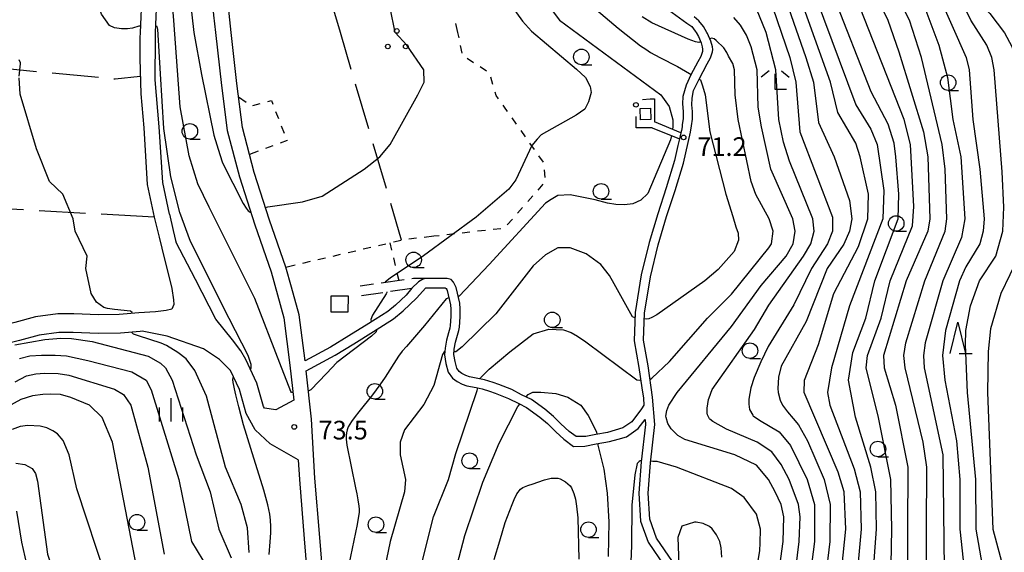
# Model space of a CAD drawing. Units: metres. Extents: x -48055 to -45747, y -145591 to -143873.
# Drawn here: x -47267 to -47108, y -145284 to -145198 of the extents above; entities that cross this region are included whole.
import ezdxf

# ---------------------------------------------------------------- set-up
doc = ezdxf.new("R2010")
doc.units = ezdxf.units.M
doc.header["$LTSCALE"] = 2.5
doc.layers.get('0').update_dxf_attribs({"linetype": 'CONTINUOUS'})
for name, color, linetype in [('2101000', 7, 'CONTINUOUS'), ('2106000', 7, 'CONTINUOUS'), ('3001000', 7, 'CONTINUOUS'), ('6130000', 7, 'CONTINUOUS'), ('6301000', 7, 'CONTINUOUS'), ('6302000', 7, 'CONTINUOUS'), ('6318000', 7, 'CONTINUOUS'), ('6331000', 7, 'CONTINUOUS'), ('6332000', 7, 'CONTINUOUS'), ('6333000', 7, 'CONTINUOUS'), ('6334000', 7, 'CONTINUOUS'), ('7101000', 7, 'CONTINUOUS'), ('7102000', 7, 'CONTINUOUS'), ('7312000', 7, 'CONTINUOUS')]:
    doc.layers.add(name, color=color, linetype=linetype)
doc.styles.add('Dm_Anotation', font='txt')

# ---------------------------------------------------------------- blocks, each defined once
blk = doc.blocks.new('631800')
at = {"color": 0, "linetype": 'ByBlock', "lineweight": -2}
for centre in [(0, 0.667), (-0.577, -0.333), (0.577, -0.333)]:
    blk.add_circle(centre, 0.15, dxfattribs=at)
blk = doc.blocks.new('633100')
at = {"color": 0, "linetype": 'ByBlock', "lineweight": -2}
blk.add_lwpolyline([(0, -0.5), (0.67, -0.5)], dxfattribs=at)
blk.add_circle((0, 0), 0.5, dxfattribs=at)
blk = doc.blocks.new('633400')
at = {"color": 0, "linetype": 'ByBlock', "lineweight": -2}
for points in [[(0, -0.75), (0, 0.75)], [(-0.75, -0.75), (-0.75, 0.15)], [(0.75, -0.75), (0.75, 0.15)]]:
    blk.add_lwpolyline(points, dxfattribs=at)
blk = doc.blocks.new('633200')
at = {"color": 0, "linetype": 'ByBlock', "lineweight": -2}
for points in [[(-0.5, -1), (0, 1), (0.5, -1)], [(0.08, -1), (0.92, -1)]]:
    blk.add_lwpolyline(points, dxfattribs=at)
blk = doc.blocks.new('731200')
at = {"color": 0, "linetype": 'ByBlock', "lineweight": -2}
blk.add_circle((0, 0), 0.15, dxfattribs=at)
blk = doc.blocks.new('633300')
at = {"color": 0, "linetype": 'ByBlock', "lineweight": -2}
for points in [[(-0.4, 0.6), (-0.9, 0.2)], [(0.72, -0.6), (0, -0.6), (0, 0.4)], [(0.4, 0.6), (0.9, 0.2)]]:
    blk.add_lwpolyline(points, dxfattribs=at)
blk = doc.blocks.new('DMDR_POINT_0.15')
at = {"color": 0, "linetype": 'Continuous', "lineweight": -2}
blk.add_circle((0, 0), 1, dxfattribs=at)

msp = doc.modelspace()

# ---------------------------------------------------------------- linework, layer by layer
at = {"layer": '2101000', "flags": 128}
for points in [[(-47232.63, -145200), (-47232.98, -145196.9), (-47234.04, -145185.66), (-47235.21, -145174.8), (-47236.58, -145165.7), (-47236.69, -145164.58), (-47237.43, -145157.15), (-47238.74, -145147.72), (-47238.94, -145147.11), (-47241.27, -145139.89), (-47244.07, -145134.07), (-47246.02, -145131)], [(-47244.81, -145200), (-47244.55, -145193.6), (-47244.72, -145186.43), (-47244.58, -145181.09), (-47244.76, -145175.42), (-47244.91, -145168.74), (-47245.41, -145162.73), (-47245.76, -145158.13), (-47245.84, -145157.09), (-47246.5, -145150.73), (-47247.46, -145145.68), (-47249.57, -145141.12), (-47251.9, -145137), (-47254.85, -145132.86)], [(-47247.8, -145132.87), (-47246.26, -145135.29), (-47243.59, -145140.82), (-47241.19, -145148.28), (-47239.92, -145157.44), (-47239.18, -145164.83), (-47239.06, -145166.01), (-47237.69, -145175.12), (-47236.53, -145185.91), (-47235.46, -145197.16), (-47235.15, -145200)], [(-47247.97, -145161.99), (-47247.9, -145162.93), (-47247.41, -145168.87), (-47247.26, -145175.49), (-47247.08, -145181.1), (-47247.1, -145181.78), (-47247.21, -145186.36), (-47247.22, -145186.43), (-47247.05, -145193.58), (-47247.31, -145200)], [(-47162.17, -145196.32), (-47159.2, -145198.45), (-47158.4, -145199.03), (-47157.85, -145199.74), (-47157.7, -145200)], [(-47155.99, -145200), (-47156.53, -145199.03), (-47157.29, -145198.1), (-47158.01, -145197.45)], [(-47247.31, -145200), (-47247.35, -145200.83), (-47247.37, -145204.19), (-47247.2, -145209.87), (-47246.71, -145215.36), (-47246.15, -145224.46), (-47245.04, -145229.73)], [(-47242.59, -145229.22), (-47243.66, -145224.13), (-47244.22, -145215.17), (-47244.9, -145207.61), (-47244.85, -145200.89), (-47244.81, -145200)], [(-47235.15, -145200), (-47234.19, -145208.51), (-47233.27, -145215.75), (-47231.32, -145223.22), (-47228.81, -145230.99), (-47226.2, -145238.55), (-47224.15, -145245.97), (-47223.17, -145253.57), (-47222.56, -145259.2)], [(-47200, -145239.61), (-47201.29, -145239.62), (-47201.69, -145239.71), (-47201.94, -145239.82), (-47202.45, -145240.15), (-47203.5, -145241.18), (-47204.45, -145242.27), (-47206.15, -145243.92), (-47207.39, -145244.94), (-47210.48, -145246.85), (-47213.69, -145248.85), (-47216.62, -145250.69), (-47220.73, -145252.89), (-47221.69, -145245.47), (-47222.92, -145241.02), (-47223.81, -145237.81), (-47226.44, -145230.2), (-47228.92, -145222.52), (-47230.81, -145215.28), (-47231.71, -145208.21), (-47232.63, -145200)], [(-47157.7, -145200), (-47157.35, -145200.63), (-47156.93, -145201.62), (-47156.77, -145202.3), (-47156.67, -145202.68), (-47156.71, -145203.06), (-47156.97, -145203.85), (-47157.43, -145204.7), (-47158.55, -145206.8), (-47159.35, -145208.45), (-47159.86, -145210.29), (-47159.9, -145211.46), (-47159.8, -145212.69), (-47159.81, -145213.85), (-47159.95, -145214.87), (-47159.99, -145215.16), (-47160.07, -145215.78), (-47160.16, -145216.13), (-47160.39, -145217.12), (-47160.64, -145218.16), (-47161.22, -145220.62), (-47162.53, -145224.99), (-47163.91, -145229.19), (-47165.29, -145233.82), (-47166.56, -145239.02), (-47167.55, -145245.07), (-47167.71, -145249.67), (-47166.94, -145253.93), (-47166.47, -145257.22), (-47166.22, -145258.91), (-47166.13, -145260.03), (-47166.5, -145260.59), (-47168.09, -145262.69), (-47169.51, -145263.69), (-47170.75, -145264.05), (-47172, -145264.4), (-47173.88, -145264.74), (-47175.47, -145265.05), (-47177.05, -145265.05), (-47178.19, -145264.26), (-47179.53, -145263.02), (-47180.71, -145261.83), (-47182.12, -145260.64), (-47184.26, -145259.13), (-47185.83, -145258.33), (-47187.43, -145257.52), (-47189.53, -145256.69), (-47190.42, -145256.35), (-47191.8, -145255.94), (-47192.88, -145255.7), (-47194.26, -145255.44), (-47194.81, -145255.23), (-47195.46, -145254.91), (-47195.9, -145254.59), (-47196.28, -145254.06), (-47196.57, -145252.98), (-47196.75, -145251.84), (-47196.69, -145251.01), (-47196.48, -145249.85), (-47196.19, -145248.76), (-47195.96, -145247.97), (-47195.87, -145247.45), (-47195.75, -145245.8), (-47195.73, -145244.49), (-47195.8, -145243.6), (-47196.39, -145241.04), (-47196.79, -145240.22), (-47197.2, -145239.79), (-47197.81, -145239.6), (-47200, -145239.61)], [(-47161.53, -145285.2), (-47164.08, -145281.42), (-47165.2, -145278.39), (-47165.45, -145274.19), (-47165.05, -145269.32), (-47164.37, -145263.15), (-47164.73, -145258.74), (-47165.46, -145253.69), (-47166.2, -145249.56), (-47166.06, -145245.21), (-47165.09, -145239.32), (-47163.84, -145234.21), (-47162.48, -145229.64), (-47161.1, -145225.44), (-47159.77, -145221.01), (-47158.6, -145216.05), (-47158.46, -145215.02), (-47158.32, -145213.94), (-47158.3, -145212.73), (-47158.39, -145211.61), (-47158.35, -145210.55), (-47158.12, -145209.32), (-47157.21, -145207.48), (-47155.95, -145205.05), (-47155.42, -145204.04), (-47155.08, -145203.09), (-47155.01, -145202.69), (-47155.07, -145202.3), (-47155.36, -145201.38), (-47155.91, -145200.15), (-47155.99, -145200)], [(-47245.04, -145229.73), (-47244.23, -145232.93), (-47243.38, -145236.5), (-47242.76, -145239.02), (-47242.22, -145241.24), (-47241.91, -145243.04), (-47241.87, -145243.8), (-47242.18, -145244.56), (-47243.13, -145244.77), (-47244.85, -145244.96), (-47247.54, -145245.14), (-47250.66, -145245.41), (-47254.04, -145245.48), (-47258, -145245.32), (-47260.58, -145245.28), (-47264.16, -145245.78), (-47267.48, -145246.7), (-47272.55, -145247.92), (-47276.44, -145248.94), (-47279.46, -145249.77)], [(-47242.59, -145229.22), (-47241.98, -145231.85), (-47241.56, -145233.68)], [(-47222.56, -145259.2), (-47225.46, -145260.79), (-47227.26, -145260.51), (-47227.42, -145260.22), (-47228.48, -145256.47), (-47230.25, -145252.67), (-47231.06, -145251.29), (-47232.41, -145249.47), (-47235.11, -145246.15), (-47238.4, -145239.76), (-47241.56, -145233.68)], [(-47217.51, -145291.97), (-47218.37, -145281.35), (-47219.14, -145271.79), (-47219.71, -145262.27), (-47220.55, -145254.5), (-47215.87, -145251.98), (-47212.89, -145250.13), (-47209.69, -145248.13), (-47206.46, -145246.13), (-47204.9, -145244.8), (-47202.8, -145242.76), (-47201.28, -145241.12), (-47200, -145241.11)], [(-47200, -145241.11), (-47198.32, -145241.11), (-47198.14, -145241.13), (-47198.01, -145241.21), (-47197.89, -145241.38), (-47197.81, -145241.54), (-47197.3, -145243.86), (-47197.23, -145244.54), (-47197.25, -145245.73), (-47197.35, -145247.2), (-47197.42, -145247.63), (-47197.63, -145248.35), (-47197.95, -145249.52), (-47198.18, -145250.82), (-47198.26, -145251.9), (-47198.04, -145253.29), (-47197.66, -145254.72), (-47196.98, -145255.66), (-47196.24, -145256.2), (-47195.41, -145256.61), (-47194.66, -145256.89), (-47193.18, -145257.17), (-47192.17, -145257.39), (-47191.02, -145257.74), (-47190.08, -145258.08), (-47187.95, -145258.93), (-47186.29, -145259.77), (-47185.06, -145260.41), (-47182.9, -145261.94), (-47181.67, -145262.99), (-47180.3, -145264.33), (-47179.05, -145265.49), (-47177.46, -145266.65), (-47175.63, -145266.6), (-47173.8, -145266.25), (-47171.66, -145265.87), (-47170.29, -145265.49), (-47168.92, -145265.1), (-47167.04, -145263.79), (-47165.94, -145262.34), (-47165.88, -145263.12), (-47166.55, -145269.17), (-47166.95, -145274.17), (-47166.69, -145278.7), (-47165.43, -145282.11), (-47162.83, -145285.94)], [(-47246.99, -145248.11), (-47247.31, -145248.13), (-47250.49, -145248.41), (-47254.07, -145248.48), (-47258.07, -145248.32), (-47260.39, -145248.29), (-47263.56, -145248.72), (-47266.73, -145249.61), (-47271.82, -145250.83), (-47275.67, -145251.84), (-47278.66, -145252.66)], [(-47221.82, -145268.83), (-47226.35, -145266.23), (-47228.77, -145263.97), (-47230.22, -145261.37), (-47231.3, -145257.52), (-47232.74, -145254.43), (-47234.54, -145252.66), (-47237.11, -145250.96), (-47242.96, -145248.88), (-47246.99, -145248.11)], [(-47221.82, -145268.83), (-47221.63, -145271.97), (-47220.86, -145281.55), (-47220.01, -145292.09), (-47219.84, -145301.94), (-47220.98, -145314.31), (-47222.42, -145327.04), (-47224.08, -145338.71), (-47226.33, -145351.86), (-47228.15, -145363.23), (-47228.76, -145369.95), (-47228.72, -145376.25), (-47228.41, -145380.1), (-47228.23, -145382.36), (-47228.13, -145384.2), (-47226.91, -145387.51), (-47225.22, -145391.74), (-47224.18, -145393.54), (-47223.01, -145395.56), (-47219.95, -145401.95), (-47218.5, -145406.98), (-47217.51, -145412.41), (-47217.48, -145420.45), (-47218.4, -145430.29)]]:
    msp.add_lwpolyline(points, dxfattribs=at)
at = {"layer": '2106000', "flags": 128}
for points in [[(-47160.16, -145216.13), (-47164.4, -145214.39)], [(-47164.78, -145215.32), (-47160.39, -145217.12)]]:
    msp.add_lwpolyline(points, dxfattribs=at)
at = {"layer": '2106000', "linetype": 'Continuous'}
for points in [[(-47204.74, -145239.84), (-47208.45, -145240.36)], [(-47203.24, -145239.62), (-47203.5, -145239.66)], [(-47201.29, -145239.62), (-47203.24, -145239.62)], [(-47209.69, -145240.54), (-47211.87, -145240.84)], [(-47206.96, -145241.67), (-47203.5, -145241.18)], [(-47211.66, -145242.33), (-47208.2, -145241.84)]]:
    msp.add_lwpolyline(points, dxfattribs=at)
at = {"layer": '3001000', "flags": 128}
for points in [[(-47166.69, -145214.05), (-47166.74, -145212.2), (-47165.06, -145212.16), (-47165.02, -145214.01)], [(-47216.54, -145245.01), (-47216.51, -145242.39), (-47213.81, -145242.41), (-47213.84, -145245.03)]]:
    msp.add_lwpolyline(points, close=True, dxfattribs=at)
at = {"layer": '6130000', "linetype": 'Continuous'}
for points in [[(-47166.37, -145210.75), (-47165.12, -145210.68)], [(-47165.12, -145210.68), (-47164.43, -145210.65)], [(-47164.43, -145210.65), (-47164.4, -145214.39)], [(-47167.37, -145215.35), (-47167.39, -145213.51)], [(-47164.78, -145215.32), (-47167.37, -145215.35)]]:
    msp.add_lwpolyline(points, dxfattribs=at)
at = {"layer": '6301000', "linetype": 'Continuous'}
for points in [[(-47196.1, -145200), (-47196.41, -145198.53)], [(-47195.92, -145200.86), (-47196.1, -145200)], [(-47195.41, -145203.31), (-47195.66, -145202.09)], [(-47193.58, -145204.85), (-47194.63, -145204.17)], [(-47191.48, -145206.21), (-47192.53, -145205.53)], [(-47190.46, -145208.37), (-47190.81, -145207.17)], [(-47189.95, -145210.15), (-47190.11, -145209.57)], [(-47231.43, -145210.36), (-47230.21, -145211.22)], [(-47226.75, -145211.08), (-47226.15, -145210.92)], [(-47226.15, -145210.92), (-47225.92, -145211.51)], [(-47189.57, -145210.67), (-47189.95, -145210.15)], [(-47229.16, -145211.75), (-47227.95, -145211.42)], [(-47225.47, -145212.68), (-47225.02, -145213.84)], [(-47188.58, -145212), (-47188.82, -145211.68)], [(-47188.1, -145212.69), (-47188.58, -145212)], [(-47186.66, -145214.74), (-47187.38, -145213.71)], [(-47224.57, -145215.01), (-47224.12, -145216.17)], [(-47185.21, -145216.78), (-47185.93, -145215.76)], [(-47223.64, -145217.4), (-47224.75, -145217.81)], [(-47223.67, -145217.34), (-47223.64, -145217.4)], [(-47228.27, -145219.12), (-47229.67, -145219.64)], [(-47225.92, -145218.25), (-47227.09, -145218.68)], [(-47183.77, -145218.82), (-47184.49, -145217.8)], [(-47182.32, -145220.86), (-47183.04, -145219.84)], [(-47182.03, -145223.33), (-47182.16, -145222.09)], [(-47183.18, -145225.36), (-47182.35, -145224.43)], [(-47184.84, -145227.23), (-47184.01, -145226.3)], [(-47186.5, -145229.1), (-47185.67, -145228.17)], [(-47188.16, -145230.97), (-47187.33, -145230.03)], [(-47192.92, -145231.95), (-47191.67, -145231.81)], [(-47190.43, -145231.67), (-47189.19, -145231.53)], [(-47206.48, -145233.72), (-47205.26, -145233.43)], [(-47204.03, -145233.22), (-47202.79, -145233.08)], [(-47201.55, -145232.94), (-47200, -145232.76)], [(-47200, -145232.76), (-47199.13, -145232.66)], [(-47197.88, -145232.52), (-47196.64, -145232.38)], [(-47195.4, -145232.24), (-47194.16, -145232.09)], [(-47213.79, -145235.42), (-47212.57, -145235.14)], [(-47211.35, -145234.85), (-47210.13, -145234.57)], [(-47208.92, -145234.29), (-47207.7, -145234)], [(-47206.73, -145235.07), (-47207.02, -145233.84)], [(-47218.65, -145236.55), (-47217.44, -145236.27)], [(-47216.22, -145235.99), (-47215, -145235.7)], [(-47206.16, -145237.51), (-47206.45, -145236.29)], [(-47223.83, -145237.76), (-47222.31, -145237.4)], [(-47221.09, -145237.12), (-47219.87, -145236.84)], [(-47205.59, -145239.96), (-47205.88, -145238.73)]]:
    msp.add_lwpolyline(points, dxfattribs=at)
at = {"layer": '6302000', "linetype": 'Continuous'}
for points in [[(-47215.04, -145200), (-47216.58, -145194.77)], [(-47213.29, -145205.92), (-47215.04, -145200)], [(-47263.99, -145206.29), (-47271.46, -145205.58)], [(-47254.03, -145207.24), (-47261.5, -145206.53)], [(-47251.34, -145207.5), (-47251.55, -145207.48)], [(-47247.29, -145207.09), (-47251.34, -145207.5)], [(-47210.46, -145215.51), (-47212.59, -145208.32)], [(-47207.63, -145225.1), (-47209.76, -145217.91)], [(-47266.09, -145228.56), (-47273.58, -145228.15)], [(-47256.1, -145229.12), (-47263.59, -145228.7)], [(-47205.18, -145233.42), (-47206.93, -145227.5)], [(-47245.04, -145229.73), (-47253.61, -145229.26)]]:
    msp.add_lwpolyline(points, dxfattribs=at)
at = {"layer": '7101000', "flags": 128}
for points, elevation in [([(-47185.04, -145102.81), (-47174.72, -145124.96), (-47171.17, -145131.33), (-47163.48, -145144.7), (-47161.48, -145147.27), (-47154.96, -145154.96), (-47149.07, -145163.07), (-47147.72, -145166), (-47146, -145172.01), (-47139.39, -145179.39), (-47131.28, -145190), (-47128.7, -145194), (-47126.85, -145198), (-47125.07, -145203.07), (-47121.09, -145216), (-47120.38, -145220), (-47120.07, -145230), (-47120.37, -145232), (-47123.88, -145240), (-47127.51, -145252), (-47127.4, -145254), (-47125.6, -145260), (-47123.61, -145270), (-47123.76, -145300)], 50), ([(-47114.67, -145191.98), (-47114.41, -145192.43), (-47110.4, -145196.92), (-47108.01, -145200.05), (-47106.86, -145202.22), (-47105.98, -145204.76), (-47105.49, -145207.49), (-47104.66, -145220), (-47104.84, -145226), (-47104.6, -145232), (-47105.73, -145236), (-47108.64, -145242), (-47110.26, -145247.74), (-47110.65, -145251.35), (-47110.78, -145258), (-47109.91, -145280), (-47107.74, -145288)], 40), ([(-47175.89, -145194.49), (-47170.3, -145199.3), (-47166.67, -145202.1), (-47165.82, -145202.67), (-47165.07, -145203.19), (-47163.58, -145204), (-47160.72, -145205.48), (-47158.76, -145206.58), (-47158.51, -145206.73)], 70), ([(-47142.81, -145196), (-47140.02, -145204), (-47138.82, -145208), (-47138, -145214.46), (-47135.46, -145220), (-47133.02, -145227.02), (-47132.63, -145230), (-47133.01, -145232), (-47133.94, -145234.06), (-47136.59, -145238), (-47140, -145246.55), (-47144, -145253.73), (-47144.42, -145255.52), (-47144.54, -145257.35), (-47144.49, -145258), (-47144.18, -145259.2), (-47143.8, -145260), (-47143, -145261.11), (-47142.07, -145262.14), (-47141.2, -145263.2), (-47139.77, -145265.77), (-47137.08, -145272), (-47136.11, -145276), (-47136.16, -145282), (-47137.58, -145293.58)], 60), ([(-47266.77, -145207.03), (-47266.6, -145205.04), (-47266.59, -145204.88), (-47266.77, -145204.37)], 70), ([(-47248.58, -145245.23), (-47248.58, -145245.1), (-47248.88, -145244.85), (-47251.45, -145244.61), (-47252.54, -145244.46), (-47253.14, -145244.3), (-47254.31, -145243.43), (-47255.22, -145242), (-47256.08, -145238), (-47255.83, -145236), (-47257.76, -145232), (-47258.11, -145230), (-47259.76, -145226), (-47261.91, -145224), (-47264, -145218.7), (-47266.63, -145209.93), (-47266.79, -145207.28)], 70), ([(-47157.2, -145207.47), (-47157, -145207.58), (-47156.88, -145207.93), (-47156.69, -145208.56), (-47156.24, -145210), (-47155.53, -145216), (-47152.92, -145226), (-47151.81, -145229.64), (-47151.34, -145231.28), (-47150.96, -145232.33), (-47150.91, -145233.43), (-47151.6, -145235.28), (-47154.16, -145238.17), (-47156.29, -145240.01), (-47164.04, -145245.48), (-47164.87, -145245.91), (-47165.32, -145246.09), (-47165.7, -145246.15), (-47166.09, -145246.1)], 70), ([(-47167.58, -145245.91), (-47167.72, -145245.89), (-47167.98, -145245.77), (-47170.95, -145240.45), (-47171.68, -145239.13), (-47173.07, -145237.37), (-47175.42, -145235.64), (-47178, -145234.68), (-47180, -145234.68), (-47182, -145235.79), (-47184, -145237.57), (-47190, -145245.31), (-47195.39, -145250.64), (-47196.45, -145251.42), (-47196.72, -145251.42)], 70), ([(-47229.76, -145283.76), (-47230, -145279.77), (-47231.03, -145276), (-47233.53, -145270), (-47236.59, -145258.59), (-47238.5, -145254.41), (-47239.88, -145252.55), (-47241.22, -145251.55), (-47243.05, -145250.42), (-47243.9, -145250.01), (-47247.59, -145248.84), (-47248.35, -145248.58), (-47248.61, -145248.35), (-47248.61, -145248.24)], 70), ([(-47198.22, -145251.41), (-47198.32, -145251.41), (-47198.59, -145251.83), (-47199.96, -145256.86), (-47201.58, -145259.92), (-47204.69, -145264), (-47205.4, -145266), (-47205.38, -145268), (-47204.53, -145272), (-47204.7, -145274), (-47207.04, -145282), (-47208.68, -145290)], 70), ([(-47252.72, -145288), (-47257.48, -145273.48), (-47258.72, -145268), (-47259.72, -145265.72), (-47260.62, -145264.62), (-47261.38, -145264.14), (-47262.36, -145263.68), (-47263.4, -145263.41), (-47265.38, -145263.32), (-47266.65, -145263.48), (-47267.94, -145263.93)], 60), ([(-47153.6, -145284.51), (-47153.68, -145283.02), (-47153.92, -145282), (-47154.41, -145280.91), (-47155.15, -145279.96), (-47155.58, -145279.58), (-47156.59, -145279.08), (-47157.71, -145278.88), (-47158, -145278.87), (-47160, -145279.52), (-47160.66, -145281.34), (-47160.43, -145287.13)], 70)]:
    msp.add_lwpolyline(points, dxfattribs=dict(at, elevation=elevation))
at = {"layer": '7102000', "flags": 128}
for points, elevation in [([(-47267.38, -145089.51), (-47264.73, -145096.48), (-47262.68, -145104.17), (-47257.97, -145119.57), (-47255.53, -145125.54), (-47253.2, -145130.03), (-47246.69, -145142.93), (-47245.6, -145146.17), (-47244.65, -145150.02), (-47244.37, -145152.36), (-47243.64, -145157.8), (-47240.66, -145180.65), (-47239.76, -145190), (-47238.66, -145200), (-47237.4, -145206.73), (-47235.45, -145216.5), (-47234.48, -145219.63), (-47234.04, -145220.98), (-47230.73, -145227.54), (-47230.23, -145228.29), (-47229.89, -145228.73), (-47229.58, -145228.91), (-47229.49, -145228.88)], 76), ([(-47222.69, -145257.98), (-47222.74, -145257.98), (-47222.89, -145257.97), (-47223.03, -145257.84), (-47224.81, -145253.25), (-47228.85, -145242.85), (-47236.17, -145228.11), (-47238, -145224.36), (-47239.43, -145219.87), (-47240.83, -145211.96), (-47241.9, -145198.06), (-47243.13, -145182.44), (-47244.11, -145169.17), (-47244.99, -145160.48), (-47245.44, -145154.77), (-47245.68, -145154), (-47245.96, -145153.66), (-47246.19, -145153.68)], 74), ([(-47247.27, -145198.93), (-47247.51, -145198.93), (-47248.52, -145199.26), (-47249.36, -145199.37), (-47250.32, -145199.41), (-47251.42, -145199.21), (-47252.22, -145198.84), (-47253.53, -145197.02), (-47256.58, -145188.71), (-47256.84, -145188.03), (-47257.31, -145186.78), (-47257.53, -145185.85), (-47257.49, -145184.52), (-47257.45, -145184.26)], 72), ([(-47111.21, -145288), (-47112.57, -145280), (-47112.63, -145272), (-47113.99, -145258), (-47114.3, -145250.3), (-47114.28, -145248), (-47113.5, -145244), (-47112.04, -145240), (-47109.43, -145236), (-47108.28, -145232), (-47108.12, -145228.12), (-47108.42, -145222.42), (-47109.71, -145206), (-47110.07, -145204), (-47110.89, -145202), (-47113.44, -145198), (-47116, -145192.84), (-47116.82, -145191.76)], 42), ([(-47188.89, -145193.69), (-47185.7, -145198.15), (-47184.27, -145199.78), (-47176.98, -145205.9), (-47175.55, -145207.23), (-47174.8, -145208.66), (-47174.64, -145209.65), (-47175.06, -145211.14), (-47175.64, -145212.31), (-47177.04, -145213.29), (-47182.7, -145216.48), (-47183.35, -145217.14), (-47184.19, -145218.2), (-47186.77, -145223.69), (-47187.89, -145225.21), (-47193.14, -145229.72), (-47201.66, -145235.97), (-47207.03, -145239.56), (-47207.48, -145239.91), (-47207.82, -145240.2), (-47207.81, -145240.27)], 74), ([(-47138.52, -145194), (-47132, -145211.63), (-47129.56, -145215.56), (-47128.56, -145218), (-47127.45, -145225.45), (-47127.63, -145230), (-47132.99, -145244), (-47135.91, -145254), (-47136.54, -145258), (-47136.2, -145260), (-47132.27, -145270.27), (-47131.3, -145274), (-47131.11, -145280), (-47132.05, -145290.05)], 56), ([(-47129.25, -145288), (-47128.65, -145280), (-47128.78, -145274), (-47129.56, -145270), (-47132.03, -145261.97), (-47133.14, -145256), (-47132.47, -145251.53), (-47130.36, -145246), (-47128.93, -145240), (-47125.17, -145230), (-47125.06, -145226), (-47125.53, -145220), (-47125.81, -145217.81), (-47126.76, -145214.76), (-47129.52, -145209.52), (-47135.61, -145194)], 54), ([(-47120.71, -145300), (-47120.57, -145270), (-47121.13, -145266), (-47124.05, -145254), (-47124.23, -145252), (-47123.94, -145250), (-47120.85, -145240), (-47117.57, -145232), (-47117.3, -145230), (-47117.57, -145222), (-47118.06, -145218), (-47121.38, -145204), (-47123.34, -145198), (-47125.31, -145194)], 48), ([(-47118.63, -145194), (-47114.21, -145204), (-47113.7, -145206), (-47113.11, -145214), (-47112.01, -145222), (-47111.33, -145230), (-47111.45, -145232), (-47112, -145234), (-47114.28, -145237.72), (-47115.29, -145240), (-47117.53, -145248), (-47118.02, -145252), (-47117.62, -145256), (-47115.77, -145265.77), (-47115.22, -145272), (-47115.22, -145280), (-47114.37, -145288)], 44), ([(-47227.09, -145228.18), (-47226.71, -145228.07), (-47221.16, -145227.26), (-47218, -145226.33), (-47211.22, -145222), (-47208.68, -145220), (-47207.02, -145218), (-47202.54, -145210), (-47201.55, -145208), (-47201.61, -145206), (-47204.32, -145202), (-47206.2, -145200), (-47207.04, -145196)], 76), ([(-47181.25, -145196), (-47179.75, -145198), (-47163.41, -145210), (-47162.05, -145211.89), (-47161.48, -145214.07), (-47161.46, -145215.18), (-47161.53, -145215.57)], 72), ([(-47143.3, -145300), (-47141.11, -145282), (-47140.93, -145278), (-47141.22, -145276), (-47142.73, -145272), (-47144, -145269.58), (-47145.52, -145267.52), (-47147.88, -145266), (-47152.8, -145263.87), (-47155.05, -145262.64), (-47155.51, -145262.25), (-47155.54, -145262.21), (-47155.89, -145261.6), (-47155.94, -145261.33), (-47155.95, -145260.56), (-47155.95, -145260.52), (-47155.7, -145259.12), (-47155.61, -145258.81), (-47155.11, -145257.51), (-47148.33, -145247.83), (-47146, -145243.91), (-47140.4, -145236), (-47139.25, -145234), (-47138.7, -145232), (-47138.89, -145230), (-47142.7, -145220.7), (-47143.65, -145217.65), (-47144.38, -145214), (-47144.9, -145206), (-47146.42, -145200), (-47148, -145196.19)], 64), ([(-47145.35, -145196), (-47142.6, -145204), (-47141.65, -145208), (-47141.02, -145216), (-47135.73, -145229.73), (-47135.75, -145232), (-47136.56, -145234), (-47139.12, -145238), (-47142, -145243.83), (-47146.09, -145250.55), (-47147.31, -145253.03), (-47148.37, -145255.58), (-47148.9, -145257.25), (-47149.21, -145259.04), (-47149.24, -145259.87), (-47149.11, -145260.71), (-47149.1, -145260.72), (-47148.59, -145261.62), (-47148.51, -145261.71), (-47147.52, -145262.42), (-47144.32, -145264.32), (-47142.51, -145266.51), (-47139.84, -145272), (-47138.64, -145276), (-47138.63, -145282), (-47140.21, -145294)], 62), ([(-47134.83, -145292), (-47133.57, -145280), (-47133.85, -145274), (-47134.82, -145270.82), (-47140.3, -145258), (-47140.26, -145256), (-47138, -145250.24), (-47135.51, -145242), (-47131.55, -145234.45), (-47130.03, -145230), (-47129.95, -145226), (-47131.31, -145220), (-47132, -145217.83), (-47134.87, -145212.87), (-47136.07, -145208), (-47140.34, -145196)], 58), ([(-47126.56, -145300), (-47126.18, -145280), (-47126.35, -145272), (-47128.32, -145262), (-47130.3, -145254), (-47130.12, -145252), (-47127.91, -145246), (-47126.45, -145240), (-47122.87, -145231.13), (-47122.63, -145228), (-47123.16, -145218), (-47124.22, -145214), (-47131.31, -145196)], 52), ([(-47120.87, -145196), (-47118.62, -145202), (-47117.2, -145207.2), (-47116.35, -145214), (-47115.08, -145220), (-47114.4, -145230), (-47114.97, -145233.03), (-47117.96, -145240), (-47120.81, -145250), (-47121.06, -145252), (-47120.97, -145254), (-47117.95, -145268), (-47117.64, -145295.64)], 46), ([(-47156.98, -145201.52), (-47157.1, -145201.56), (-47157.27, -145201.57), (-47157.83, -145201.48), (-47158.98, -145201.05), (-47164.85, -145198.4), (-47166.4, -145197.47)], 68), ([(-47146.17, -145300), (-47143.7, -145282), (-47143.6, -145278), (-47144.03, -145276), (-47144.96, -145274), (-47146.05, -145272), (-47148, -145269.68), (-47151.49, -145268), (-47159.55, -145265.55), (-47160.65, -145264.88), (-47161.6, -145264), (-47161.74, -145263.82), (-47162.28, -145262.96), (-47162.57, -145262), (-47162.58, -145261.77), (-47162.44, -145260.87), (-47162.11, -145260), (-47160.77, -145258), (-47152, -145247.33), (-47147.25, -145240.75), (-47143.22, -145236), (-47142.09, -145234), (-47141.74, -145232), (-47142.16, -145230), (-47145.66, -145222), (-47147.19, -145215.19), (-47147.72, -145212), (-47147.9, -145206), (-47148.85, -145202.28), (-47149.61, -145200.38), (-47150.59, -145198.77), (-47151.66, -145197.54)], 66), ([(-47229.55, -145254.16), (-47229.42, -145254.1), (-47229.39, -145253.96), (-47229.4, -145253.44), (-47229.89, -145252), (-47232.97, -145246.08), (-47239.2, -145233.64), (-47240.9, -145229), (-47242.35, -145223.21), (-47243.5, -145215.44), (-47244.01, -145206.61), (-47244.47, -145199.42), (-47244.57, -145199.03), (-47244.77, -145199.02)], 72), ([(-47165.15, -145255.82), (-47165.08, -145255.82), (-47164.86, -145255.69), (-47162, -145252.97), (-47155.88, -145246), (-47152, -145242.14), (-47146, -145234.69), (-47145.59, -145234), (-47145.3, -145232), (-47145.96, -145230), (-47148.09, -145226.09), (-47148.87, -145224), (-47150.96, -145214), (-47151.44, -145210), (-47151.51, -145206), (-47151.82, -145204.95), (-47152.49, -145203.79), (-47152.77, -145203.22), (-47153.24, -145202.43), (-47154.47, -145201.24), (-47154.79, -145201), (-47155.24, -145200.9), (-47155.53, -145201.01)], 68), ([(-47161.71, -145216.58), (-47161.83, -145217.26), (-47165.48, -145225.89), (-47166.61, -145226.98), (-47167.94, -145227.56), (-47169.25, -145227.72), (-47170.67, -145227.69), (-47172.01, -145227.48), (-47174, -145226.96), (-47178, -145226.13), (-47180, -145226.26), (-47181.1, -145226.9), (-47182, -145227.47), (-47191.08, -145237.35), (-47195.92, -145242.43), (-47196.06, -145242.46)], 72), ([(-47197.55, -145242.71), (-47198, -145242.9), (-47201.48, -145247.16), (-47204.41, -145250.57), (-47205.07, -145251.33), (-47205.68, -145252.12), (-47207.84, -145255.48), (-47208.67, -145256.73), (-47209.85, -145258.35), (-47212.05, -145261.07), (-47212.67, -145261.86), (-47213.26, -145262.66), (-47213.54, -145263.07), (-47213.77, -145263.52), (-47213.93, -145263.99), (-47214.03, -145264.48), (-47214.1, -145264.98), (-47214.09, -145265.48), (-47213.98, -145266.47), (-47212.58, -145273.33), (-47212.39, -145274.31), (-47212.21, -145275.29), (-47212.06, -145276.28), (-47212.01, -145276.78), (-47212.03, -145277.28), (-47212.36, -145279.25), (-47214.48, -145289.53)], 72), ([(-47207.57, -145241.75), (-47207.55, -145241.88), (-47207.66, -145242.08), (-47209.86, -145245.54), (-47210.11, -145246.19), (-47210.08, -145246.54), (-47210.05, -145246.59)], 74), ([(-47192.53, -145255.78), (-47192.48, -145255.6), (-47191.06, -145254.2), (-47187.75, -145251.45), (-47184, -145248.51), (-47181.46, -145247.78), (-47179.11, -145247.9), (-47177.83, -145248.33), (-47176.85, -145248.9), (-47175.51, -145249.82), (-47167.29, -145255.91), (-47166.87, -145255.97), (-47166.65, -145255.95)], 68), ([(-47267.52, -145250.32), (-47262.64, -145249.43), (-47260.09, -145249.22), (-47258.39, -145249.26), (-47255.05, -145249.78), (-47246, -145252.12), (-47244, -145253.24), (-47243.24, -145254), (-47242.15, -145256), (-47238.29, -145268), (-47236.03, -145274), (-47234.63, -145280), (-47232.62, -145284.62)], 68), ([(-47209.28, -145247.87), (-47209.23, -145247.96), (-47209.3, -145248.19), (-47210.01, -145248.89), (-47215.63, -145253.14), (-47217.25, -145254.93), (-47219.82, -145257.54), (-47220.11, -145257.7), (-47220.2, -145257.71)], 74), ([(-47266.72, -145252.5), (-47265.06, -145252.09), (-47263.22, -145251.95), (-47260.99, -145251.95), (-47259.17, -145252.09), (-47255.72, -145252.8), (-47248.64, -145254.64), (-47246.32, -145256), (-47245.55, -145257.55), (-47241.05, -145272), (-47239.04, -145282), (-47235.38, -145288)], 66), ([(-47267.43, -145256.28), (-47265.59, -145255.3), (-47264.1, -145254.98), (-47262.74, -145254.84), (-47260.51, -145254.92), (-47258.8, -145255.19), (-47251.46, -145257.46), (-47250, -145258.32), (-47248.8, -145260), (-47246.07, -145270), (-47243.45, -145284)], 64), ([(-47226.54, -145284.05), (-47226.36, -145282.06), (-47226.25, -145280.56), (-47226.24, -145279.56), (-47226.3, -145278.56), (-47226.43, -145277.57), (-47226.72, -145276.1), (-47227.39, -145273.69), (-47229.47, -145267.01), (-47230.63, -145263.18), (-47231.42, -145260.29), (-47231.89, -145258.34), (-47232.09, -145257.36), (-47232.19, -145256.87), (-47232.29, -145256.38), (-47232.35, -145255.89), (-47232.28, -145255.41)], 72), ([(-47203.02, -145290), (-47200.03, -145278), (-47197.64, -145272), (-47196.42, -145267.83), (-47193, -145257.67), (-47192.89, -145257.24)], 68), ([(-47247.87, -145286), (-47251.77, -145266), (-47253.42, -145262), (-47255.49, -145260), (-47258.48, -145258.76), (-47260.14, -145258.32), (-47261.7, -145258.27), (-47262.99, -145258.3), (-47264.67, -145258.53), (-47266.51, -145259.1), (-47269.18, -145260.54)], 62), ([(-47185.11, -145258.69), (-47184.78, -145258.32), (-47184.03, -145257.92), (-47182.76, -145257.92), (-47180.35, -145258.12), (-47178.37, -145258.71), (-47176.31, -145260.02), (-47175.09, -145261.68), (-47173.78, -145264.32), (-47173.74, -145264.72)], 66), ([(-47196.79, -145288), (-47195.01, -145280.99), (-47192.06, -145272.41), (-47189.46, -145266.16), (-47186.44, -145260.22), (-47186.13, -145259.85)], 66), ([(-47173.56, -145266.21), (-47173.54, -145266.45), (-47172.61, -145270.34), (-47172.04, -145274.18), (-47171.81, -145278.81), (-47171.87, -145284.39)], 66), ([(-47267.36, -145269.38), (-47265.87, -145269.55), (-47264.7, -145270.23), (-47264.18, -145271.04), (-47263.82, -145272.26), (-47262.23, -145284), (-47260.94, -145288), (-47260, -145289.48), (-47258.63, -145290.63), (-47251.9, -145294), (-47249.86, -145296), (-47248.65, -145298), (-47248.76, -145300), (-47250.23, -145304), (-47251.15, -145308), (-47252, -145310.5), (-47253.25, -145312.75), (-47254.11, -145313.89), (-47256, -145315.23), (-47260.78, -145317.22), (-47264, -145319.11), (-47266, -145321.58), (-47266.95, -145324)], 58), ([(-47166.53, -145268.99), (-47166.73, -145268.98), (-47166.89, -145269.11), (-47167.2, -145269.42), (-47167.58, -145271.22), (-47168.07, -145276.15), (-47168.15, -145282.64), (-47168.38, -145289.18)], 68), ([(-47148, -145286.77), (-47147.44, -145283.44), (-47147.41, -145282.25), (-47147.36, -145280), (-47148, -145277.59), (-47150, -145274.91), (-47152, -145273.42), (-47160.9, -145270), (-47164, -145269.08), (-47164.71, -145269.07), (-47165.03, -145269.06)], 68), ([(-47190.26, -145284.86), (-47189.37, -145281.88), (-47188.47, -145278.9), (-47187.37, -145276), (-47187.05, -145275.22), (-47186.61, -145274.31), (-47186, -145273.53), (-47185.65, -145273.28), (-47184.85, -145272.94), (-47184, -145272.69), (-47183.22, -145272.42), (-47182.16, -145272.05), (-47181.08, -145271.8), (-47180, -145271.8), (-47179.64, -145271.89), (-47178.74, -145272.35), (-47178, -145273.04), (-47177.78, -145273.34), (-47177.41, -145274.23), (-47177.16, -145275.16), (-47176.98, -145276.27), (-47176.77, -145278.19), (-47176.6, -145284.85)], 64), ([(-47268, -145317.45), (-47266, -145315.76), (-47264, -145314.64), (-47257.88, -145312.12), (-47255.93, -145310.07), (-47254.98, -145308), (-47253.78, -145302), (-47253.64, -145300), (-47254.09, -145298.09), (-47256.2, -145296.2), (-47261.5, -145293.5), (-47263.04, -145292), (-47265, -145288), (-47266.38, -145282.07), (-47267.18, -145277.08)], 56)]:
    msp.add_lwpolyline(points, dxfattribs=dict(at, elevation=elevation))

# ---------------------------------------------------------------- block references
at = {"layer": '6130000', "linetype": 'Continuous', "xscale": 0.375, "yscale": 0.375, "zscale": 0.375, "rotation": 90.69151551180057}
msp.add_blockref('DMDR_POINT_0.15', (-47167.42, -145211.63), dxfattribs=at)
at = {"layer": '6318000', "xscale": 2.5, "yscale": 2.5, "zscale": 2.5}
msp.add_blockref('631800', (-47205.95, -145201.4), dxfattribs=at)
at = {"layer": '6331000', "xscale": 2.5, "yscale": 2.5, "zscale": 2.5}
for p in [(-47176.21, -145203.91), (-47117.11, -145208.05), (-47239.29, -145215.89), (-47173.04, -145225.57), (-47125.48, -145230.74), (-47203.24, -145236.61), (-47180.9, -145246.27), (-47149.04, -145251.24), (-47209.49, -145257.79), (-47128.42, -145267.08), (-47194.21, -145268.97), (-47247.81, -145278.88), (-47209.31, -145279.27), (-47175.06, -145280.07)]:
    msp.add_blockref('633100', p, dxfattribs=at)
at = {"layer": '6332000', "xscale": 2.5, "yscale": 2.5, "zscale": 2.5}
msp.add_blockref('633200', (-47115.55, -145249.17), dxfattribs=at)
at = {"layer": '6333000', "xscale": 2.5, "yscale": 2.5, "zscale": 2.5}
msp.add_blockref('633300', (-47144.97, -145207.66), dxfattribs=at)
at = {"layer": '6334000', "xscale": 2.5, "yscale": 2.5, "zscale": 2.5}
msp.add_blockref('633400', (-47242.31, -145260.75), dxfattribs=at)
at = {"layer": '7312000', "xscale": 2.5, "yscale": 2.5, "zscale": 2.5}
for p in [(-47159.74, -145216.87, 71.25), (-47222.48, -145263.52, 73.5)]:
    msp.add_blockref('731200', p, dxfattribs=at)

# ---------------------------------------------------------------- texts
at = {"layer": '7312000', "style": 'Dm_Anotation'}
for s, p in [('71.2', (-47157.53, -145219.86)), ('73.5', (-47218.57, -145265.54))]:
    msp.add_text(s, height=3, dxfattribs=at).set_placement(p)

doc.saveas('drawing.dxf')
